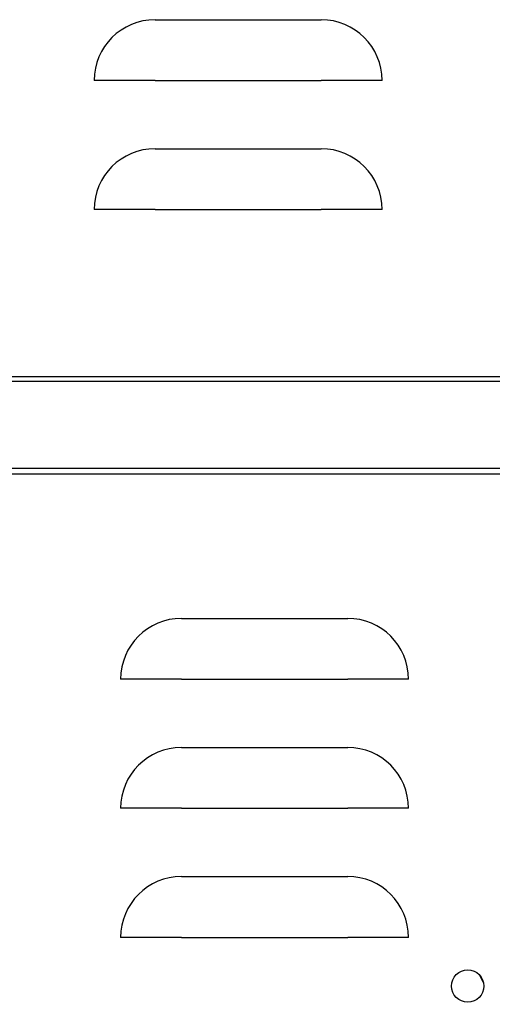
# Model space of a CAD drawing. Units: inches. Extents: x -0.4 to 15.8, y -0.4 to 10.2.
# Drawn here: x 3.5 to 3.7, y 5.4 to 5.8 of the extents above; entities that cross this region are included whole.
import ezdxf

# ---------------------------------------------------------------- set-up
doc = ezdxf.new("R2010")
doc.units = ezdxf.units.IN
doc.header["$MEASUREMENT"] = 0
doc.layers.add('FORMAT', color=7, linetype='Continuous')
doc.styles.add('SLDTEXTSTYLE0', font='TXT', dxfattribs={"width": 0.605})
doc.dimstyles.new('SLDDIMSTYLE1', dxfattribs={"dimtxt": 0.080892, "dimasz": 0.13, "dimexe": 0, "dimexo": 0.0625, "dimgap": 0.020223, "dimtad": 0, "dimtih": 1, "dimtoh": 1, "dimdec": 6, "dimlfac": 32, "dimrnd": 1e-09, "dimzin": 12, "dimdsep": 46, "dimlunit": 5, "dimtxsty": 'SLDTEXTSTYLE0', "dimsah": 1, "dimcen": 0.09, "dimadec": 0, "dimazin": 3, "dimtfac": 1, "dimtdec": 1, "dimtofl": 0, "dimtmove": 0, "dimatfit": 3, "dimfxl": 0, "dimfrac": 2, "dimtolj": 1, "dimtzin": 12, "dimarcsym": 0})

# ---------------------------------------------------------------- blocks, each defined once
blk = doc.blocks.new('_D_21')
at = {"layer": 'FORMAT'}
for p, q in [((3.76115, 5.41006), (3.76115, 2.98601)), ((2.89498, 4.5557), (2.89498, 2.98601)), ((2.89498, 3.11101), (3.76115, 3.11101)), ((3.76115, 3.11101), (4.06914, 3.11101)), ((4.24508, 3.11101), (4.21731, 3.11101)), ((4.21731, 3.11101), (4.21731, 2.98678)), ((4.43027, 3.11101), (4.45805, 3.11101)), ((4.45805, 3.11101), (4.45805, 2.98678)), ((4.21731, 2.98678), (4.24508, 2.98678)), ((4.45805, 2.98678), (4.43027, 2.98678))]:
    blk.add_line(p, q, dxfattribs=at)
for points in [[(2.89498, 3.11101), (3.02498, 3.09101), (3.02498, 3.13101)], [(3.76115, 3.11101), (3.63115, 3.13101), (3.63115, 3.09101)]]:
    blk.add_solid(points, dxfattribs=at)
at = {"layer": 'FORMAT', "char_height": 0.083333, "attachment_point": 1, "style": 'SLDTEXTSTYLE0'}
for s, insert in [('27-23/32', (4.11854, 3.23695)), ('704', (4.24508, 3.0942))]:
    blk.add_mtext(s, dxfattribs=dict(at, insert=insert))

msp = doc.modelspace()

# ---------------------------------------------------------------- linework, layer by layer
at = {"color": 7, "linetype": 'Continuous', "lineweight": 25}
for p, q in [((3.52685643, 5.80667512), (3.59716893, 5.80667512)), ((3.52685643, 5.78090571), (3.50108702, 5.78090571)), ((3.52685643, 5.78090571), (3.59716893, 5.78090571)), ((3.62293834, 5.78090571), (3.59716893, 5.78090571)), ((3.52685643, 5.75198762), (3.59716893, 5.75198762)), ((3.52685643, 5.72621821), (3.50108702, 5.72621821)), ((3.52685643, 5.72621821), (3.59716893, 5.72621821)), ((3.62293834, 5.72621821), (3.59716893, 5.72621821)), ((2.93610417, 5.65549352), (3.71147614, 5.65549352)), ((3.71145732, 5.65333727), (2.95650805, 5.65333727)), ((3.71113522, 5.61642782), (2.95650805, 5.61642782)), ((2.94040115, 5.61428709), (3.71111654, 5.61428709)), ((3.53806591, 5.5529662), (3.60837841, 5.5529662)), ((3.53806591, 5.52719679), (3.5122965, 5.52719679)), ((3.53806591, 5.52719679), (3.60837841, 5.52719679)), ((3.63414782, 5.52719679), (3.60837841, 5.52719679)), ((3.53806591, 5.4982787), (3.60837841, 5.4982787)), ((3.53806591, 5.47250929), (3.5122965, 5.47250929)), ((3.53806591, 5.47250929), (3.60837841, 5.47250929)), ((3.63414782, 5.47250929), (3.60837841, 5.47250929)), ((3.53806591, 5.4435912), (3.60837841, 5.4435912)), ((3.53806591, 5.41782179), (3.5122965, 5.41782179)), ((3.53806591, 5.41782179), (3.60837841, 5.41782179)), ((3.63414782, 5.41782179), (3.60837841, 5.41782179)), ((3.66586454, 5.39870495), (3.66438024, 5.40164462)), ((3.66585269, 5.39875595), (3.66441425, 5.4016048))]:
    msp.add_line(p, q, dxfattribs=at)
msp.add_circle((3.65919268, 5.39718075), 0.00684375, dxfattribs=at)
for centre, start, end in [((3.52685643, 5.78090571), 90, 180), ((3.59716893, 5.78090571), 0, 90), ((3.52685643, 5.72621821), 90, 180), ((3.59716893, 5.72621821), 0, 90), ((3.53806591, 5.52719679), 90, 180), ((3.60837841, 5.52719679), 0, 90), ((3.53806591, 5.47250929), 90, 180), ((3.60837841, 5.47250929), 360, 90), ((3.53806591, 5.41782179), 90, 180), ((3.60837841, 5.41782179), 0, 90)]:
    msp.add_arc(centre, 0.02576941, start, end, dxfattribs=at)

# ---------------------------------------------------------------- dimensions: what is measured, and where the dimension line sits
at = {"layer": 'FORMAT'}
dim = msp.add_linear_dim(base=(3.76115357, 3.11100714), p1=(2.89498461, 4.6056964), p2=(3.76115357, 5.46006358), dimstyle='SLDDIMSTYLE1', dxfattribs=at)
dim.commit()
dim.dimension.update_dxf_attribs({"geometry": '_D_21', "text_midpoint": (4.33767686, 3.11100714), "dimtype": 160})

doc.saveas('drawing.dxf')
